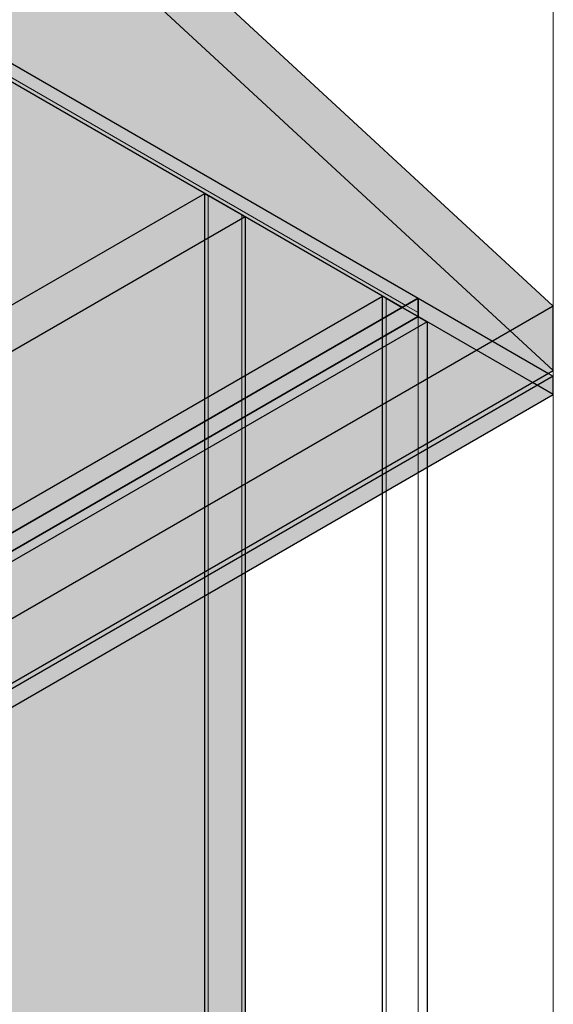
# Model space of a CAD drawing. Units: millimetres. Extents: x -1003 to 12117, y -1627 to 4836.
# Drawn here: x 11056 to 12117, y 1287 to 3245 of the extents above; entities that cross this region are included whole.
import ezdxf

# ---------------------------------------------------------------- set-up
doc = ezdxf.new("R2010")
doc.units = ezdxf.units.MM
for name, color, linetype, lineweight in [('A-CLNG', 13, 'Continuous', 25), ('A-ROOF', 132, 'Continuous', 25), ('A-ROOF-OTLN', 132, 'Continuous', 25), ('A-WALL', 113, 'Continuous', 25), ('A-WALL-FNSH', 113, 'Continuous', 25), ('G-ANNO-SYMB', 111, 'Continuous', 9), ('I-WALL', 2, 'Continuous', 25)]:
    doc.layers.add(name, color=color, linetype=linetype, lineweight=lineweight)

# ---------------------------------------------------------------- blocks, each defined once
blk = doc.blocks.new('rin_flues_arriv_ View Back0')
at = {"layer": 'A-CLNG', "lineweight": 5}
for color, points in [(31, [(-163.3, 1676.7), (1594, 2691.3), (712.3, 3200.3), (-1045, 2185.7), (-198.7, 1697.1)]), (10, [(-163.3, 1640), (1594, 2654.6), (1594, 2691.3), (-163.3, 1676.7)])]:
    blk.add_hatch(color=color, dxfattribs=at).paths.add_polyline_path(points, flags=0)
at = {"layer": 'A-ROOF', "lineweight": 5}
for points in [[(-198.7, 1485.1), (1862.6, 2675.2), (712.3, 3737.7), (-198.7, 3211.7), (-198.7, 1536.8)], [(-198.7, 1357.2), (1862.6, 2547.3), (1862.6, 2675.2), (-198.7, 1485.1)]]:
    blk.add_hatch(color=84, dxfattribs=at).paths.add_polyline_path(points, flags=0)
at = {"layer": 'A-ROOF-OTLN', "lineweight": 5}
for points in [[(-336.7, 1266.5), (1862.6, 2536.2), (1594, 2691.3), (-163.3, 1676.7), (-1045, 2185.7), (-1486.9, 1930.6), (-397.4, 1301.5)], [(-336.7, 1229.8), (1862.6, 2499.5), (1862.6, 2536.2), (-336.7, 1266.5)]]:
    blk.add_hatch(color=84, dxfattribs=at).paths.add_polyline_path(points, flags=0)
at = {"layer": 'A-WALL', "lineweight": 5}
for points in [[(-163.3, 1676.7), (1562.2, 2672.9), (1523.3, 2695.4), (-163.3, 1721.6)], [(-163.3, 1640), (1594, 2654.6), (1562.2, 2672.9), (-163.3, 1676.7)], [(-163.3, 1619.6), (1611.7, 2644.4), (1594, 2654.6), (-163.3, 1640), (-163.3, 1633.5)]]:
    blk.add_hatch(color=8, dxfattribs=at).paths.add_polyline_path(points, flags=0)
at = {"layer": 'I-WALL', "lineweight": 5}
for color, points in [(8, [(-198.7, 2016.4), (1250.3, 2853), (1169.7, 2899.5), (-198.7, 2109.5), (-198.7, 2017.5)]), (254, [(-163.3, 1721.6), (1250.3, 2537.8), (1250.3, 2853), (-198.7, 2016.4), (-198.7, 1742), (-178.1, 1730.2)]), (254, [(-163.3, 1676.7), (1250.3, 2492.9), (1250.3, 2537.8), (-163.3, 1721.6), (-198.7, 1742), (-198.7, 1697.1)]), (254, [(-163.3, 1676.7), (1250.3, 2469.9), (1250.3, 2472.1), (803.2, 2234.7), (-124.5, 1699.2)]), (254, [(-163.3, 1619.6), (1250.3, 2435.8), (1250.3, 2456.2), (-163.3, 1640), (-436.3, 1797.6), (-436.3, 1777.1), (-181, 1629.8)]), (254, [(-163.3, 1329.8), (1250.3, 2146), (1250.3, 2193.8), (-163.3, 1377.6), (-163.3, 1343.5)])]:
    blk.add_hatch(color=color, dxfattribs=at).paths.add_polyline_path(points, flags=0)
h = blk.add_hatch(color=254, dxfattribs=at)
h.paths.add_polyline_path([(-163.3, 1640), (1250.3, 2456.2), (1250.3, 2469.9), (-163.3, 1676.7), (-436.3, 1834.3), (-436.3, 1797.6), (-175.8, 1647.2)], flags=0)
h.paths.add_polyline_path([(803.2, 2234.7), (1250.3, 2472.1), (1250.3, 2492.9), (1029.6, 2365.5)], flags=0)
h = blk.add_hatch(color=254, dxfattribs=at)
h.paths.add_polyline_path([(-336.7, 1229.8), (-336.7, 1266.5), (-273.5, 1416), (-336.7, 1357.6), (-436.3, 1415.1), (-436.3, 1287.3), (-400.3, 1266.5)], flags=0)
h.paths.add_polyline_path([(-163.3, 1377.6), (1250.3, 2193.8), (1250.3, 2435.8), (-163.3, 1619.6), (-163.3, 1485.1)], flags=0)
h = blk.add_hatch(color=254, dxfattribs=at)
h.paths.add_polyline_path([(-436.3, -162), (-187.3, -18.3), (-187.3, 144.2), (-155.6, 162.5), (-156.3, 162.9), (-166.9, 156.8), (-166.9, 691.6), (427.5, 1034.8), (508.3, 988.2), (508.3, 958.7), (522.9, 951), (526.2, 949.1), (528.7, 947.3), (532, 942.9), (533.8, 938.4), (538.9, 935.5), (541.4, 926.2), (558.1, 916.2), (566, 908.5), (597.6, 889.7), (607.4, 879.2), (612.6, 872), (617, 864), (622.3, 847), (623.6, 839.2), (626.1, 830.2), (626.1, 824.7), (627.4, 823.8), (633.1, 818.2), (637.4, 816.4), (641.9, 813), (646.2, 808.5), (649.9, 803.2), (652.7, 797.3), (654.4, 791.4), (655, 785.7), (654.4, 780.8), (652.7, 776.9), (649.9, 774.3), (637.1, 766.9), (637.7, 747.1), (639.7, 742.7), (640.4, 739.5), (638.2, 731.2), (637.1, 728.1), (637.1, 708.3), (632.3, 703.1), (632.3, 454.9), (1250.3, 811.7), (1250.3, 2146), (-336.7, 1229.8), (-436.3, 1287.3), (-436.3, 107.8)], flags=0)
h.paths.add_polyline_path([(558.9, 787.7), (559.8, 788.9), (559.8, 814.2), (570.8, 825.4), (571.3, 835.8), (573.2, 838.3), (572.8, 840.5), (566.7, 849.9), (562.6, 853.1), (537.4, 867.2), (533.9, 866.6), (512, 878.7), (508.3, 877.7), (508.3, 846.6), (533.3, 831.7), (558.6, 787.8)], flags=0)
h.paths.add_polyline_path([(527.8, 944.5), (525.7, 945.7), (527.1, 944.8)], flags=0)
at = {"layer": 'A-CLNG', "color": 253}
for p, q in [((712.3, 3200.3), (1594, 2691.3)), ((1562.2, 2672.9), (712.3, 3163.6)), ((-163.3, 1676.7), (1594, 2691.3)), ((1594, 2691.3), (1853, 2541.8)), ((1586.8, 2658.7), (1562.2, 2672.9)), ((1594, 2654.6), (1586.9, 2658.6)), ((1862.6, 2536.2), (-336.7, 1266.5)), ((1853, 2541.8), (1862.6, 2536.2)), ((1862.6, 2499.5), (1862.6, 2536.2)), ((1862.6, 2499.5), (1821.2, 2523.4)), ((-336.7, 1229.8), (1862.6, 2499.5))]:
    blk.add_line(p, q, dxfattribs=at)
at = {"layer": 'A-CLNG', "color": 63, "lineweight": 18}
for p, q in [((712.3, 3171.8), (1569.2, 2677)), ((1569.2, 2677), (1594, 2662.7))]:
    blk.add_line(p, q, dxfattribs=at)
at = {"layer": 'A-CLNG', "color": 83}
for p, q in [((1594, 2691.3), (1594, 2662.7)), ((1594, 2654.6), (1594, 2691.3)), ((1594, 2662.7), (1594, 2654.6)), ((1594, 2654.6), (-163.3, 1640)), ((1821.2, 2523.4), (1594, 2654.6))]:
    blk.add_line(p, q, dxfattribs=at)
at = {"layer": 'A-ROOF', "color": 253}
for p, q in [((712.3, 3737.7), (1862.6, 2675.2)), ((1862.6, 2547.3), (712.3, 3609.8)), ((1862.6, 2675.2), (-198.7, 1485.1)), ((1862.6, 2547.3), (1862.6, 2675.2)), ((-198.7, 1357.2), (1862.6, 2547.3))]:
    blk.add_line(p, q, dxfattribs=at)
at = {"layer": 'A-ROOF-OTLN', "color": 253}
blk.add_line((1594, 2691.3), (-163.3, 1676.7), dxfattribs=at)
at = {"layer": 'A-ROOF-OTLN', "color": 83}
blk.add_line((-163.3, 1640), (1594, 2654.6), dxfattribs=at)
at = {"layer": 'A-WALL', "color": 253}
for p, q in [((1176.8, 2895.4), (1243.3, 2857.1)), ((-163.3, 1721.6), (1523.3, 2695.4)), ((1530.4, 2691.3), (1562.2, 2672.9)), ((1562.2, 2672.9), (1586.8, 2658.7)), ((1586.9, 2658.6), (1594, 2654.6))]:
    blk.add_line(p, q, dxfattribs=at)
at = {"layer": 'A-WALL', "color": 63, "lineweight": 18}
for p, q in [((1176.8, 2895.4), (1176.8, 2810.5)), ((1243.3, 2857.1), (1243.3, 2848.9)), ((1243.3, 2848.9), (1243.3, 2533.7)), ((1176.8, 2810.5), (1176.8, 2495.4)), ((1530.4, 2691.3), (1530.4, 2654.6)), ((1530.4, 2654.6), (1530.4, 2617.8)), ((1243.3, 2533.7), (1243.3, 2527)), ((1243.3, 2527), (1243.3, 2488.8)), ((1176.8, 2495.4), (1176.8, 2488.9)), ((1176.8, 2488.9), (1176.8, 2450.5)), ((1243.3, 2488.8), (1243.3, 2468.4)), ((1243.3, 2468.4), (1243.3, 2466)), ((1176.8, 2450.5), (1176.8, 2433.1)), ((1243.3, 2466), (1243.3, 2452.1)), ((1176.8, 2433.1), (1176.8, 2428.7)), ((1176.8, 2428.7), (1176.8, 2413.7)), ((1243.3, 2431.7), (1243.3, 2189.7)), ((1176.8, 2393.3), (1176.8, 2151.4)), ((1594, 2392.2), (1594, 2344.4)), ((1530.4, 2355.5), (1530.4, 2307.7)), ((1243.3, 2189.7), (1243.3, 2141.9)), ((1176.8, 2151.4), (1176.8, 2103.6))]:
    blk.add_line(p, q, dxfattribs=at)
at = {"layer": 'A-WALL', "color": 83}
for p, q in [((-163.3, 1640), (1594, 2654.6)), ((1611.7, 2644.4), (-163.3, 1619.6))]:
    blk.add_line(p, q, dxfattribs=at)
at = {"layer": 'A-WALL', "color": 103, "lineweight": 18}
for p, q in [((1594, 2654.6), (1594, 2634.2)), ((1594, 2634.2), (1594, 2392.2)), ((1530.4, 2617.8), (1530.4, 2597.4)), ((1530.4, 2597.4), (1530.4, 2355.5)), ((1243.3, 2452.1), (1243.3, 2431.7)), ((1176.8, 2413.7), (1176.8, 2393.3))]:
    blk.add_line(p, q, dxfattribs=at)
at = {"layer": 'A-WALL', "color": 133, "lineweight": 18}
for p, q in [((1594, 2344.4), (1594, 613.3)), ((1530.4, 2307.7), (1530.4, 650.1)), ((1243.3, 2141.9), (1243.3, 815.8)), ((1176.8, 2103.6), (1176.8, 854.2))]:
    blk.add_line(p, q, dxfattribs=at)
at = {"layer": 'A-WALL-FNSH', "color": 253}
for p, q in [((1169.7, 2891.4), (1169.7, 2899.5)), ((1169.7, 2899.5), (1176.8, 2895.4)), ((1169.7, 2806.4), (1169.7, 2891)), ((1243.3, 2857.1), (1250.3, 2853)), ((1250.3, 2853), (1250.3, 2537.8)), ((1169.7, 2491.3), (1169.7, 2806.4)), ((1523.3, 2650.5), (1523.3, 2695.4)), ((1523.3, 2695.4), (1530.4, 2691.3)), ((1523.3, 2613.7), (1523.3, 2650.5)), ((1250.3, 2537.8), (1250.3, 2492.9)), ((1169.7, 2484.8), (1169.7, 2491.3)), ((1250.3, 2492.9), (1250.3, 2472.1)), ((1169.7, 2446.4), (1169.7, 2484.8)), ((1250.3, 2472.1), (1250.3, 2469.9)), ((1250.3, 2469.9), (1250.3, 2456.2)), ((1169.7, 2429.3), (1169.7, 2446.4)), ((1169.7, 2424.7), (1169.7, 2429.3)), ((1169.7, 2409.6), (1169.7, 2424.7)), ((1611.7, 2402.4), (1611.7, 2354.6)), ((1523.3, 2303.6), (1523.3, 2351.4)), ((1611.7, 2354.6), (1611.7, 562.3)), ((1523.3, 654.2), (1523.3, 2303.6)), ((1250.3, 2193.8), (1250.3, 2146)), ((1169.7, 2099.5), (1169.7, 2147.3)), ((1250.3, 2146), (1250.3, 811.7)), ((1169.7, 858.3), (1169.7, 2099.5))]:
    blk.add_line(p, q, dxfattribs=at)
at = {"layer": 'A-WALL-FNSH', "color": 83}
for p, q in [((1594, 2654.6), (1611.7, 2644.4)), ((1611.7, 2644.4), (1611.7, 2402.4)), ((1523.3, 2593.3), (1523.3, 2613.7)), ((1523.3, 2351.4), (1523.3, 2593.3)), ((1250.3, 2456.2), (1250.3, 2435.8)), ((1250.3, 2435.8), (1250.3, 2193.8))]:
    blk.add_line(p, q, dxfattribs=at)
at = {"layer": 'A-WALL-FNSH', "color": 73}
for p, q in [((1169.7, 2389.2), (1169.7, 2409.6)), ((1169.7, 2147.3), (1169.7, 2389.2))]:
    blk.add_line(p, q, dxfattribs=at)
at = {"layer": 'I-WALL', "color": 253}
for p, q in [((-198.7, 2109.5), (1169.7, 2899.5)), ((1250.3, 2853), (-198.7, 2016.4))]:
    blk.add_line(p, q, dxfattribs=at)

msp = doc.modelspace()

# ---------------------------------------------------------------- linework, layer by layer
at = {"layer": 'G-ANNO-SYMB'}
msp.add_line((12116.7, 3945), (12116.7, -323.5), dxfattribs=at)

# ---------------------------------------------------------------- block references
at = {"color": 10, "lineweight": 5}
msp.add_blockref('rin_flues_arriv_ View Back0', (10254.1, 0), dxfattribs=at)

doc.saveas('drawing.dxf')
